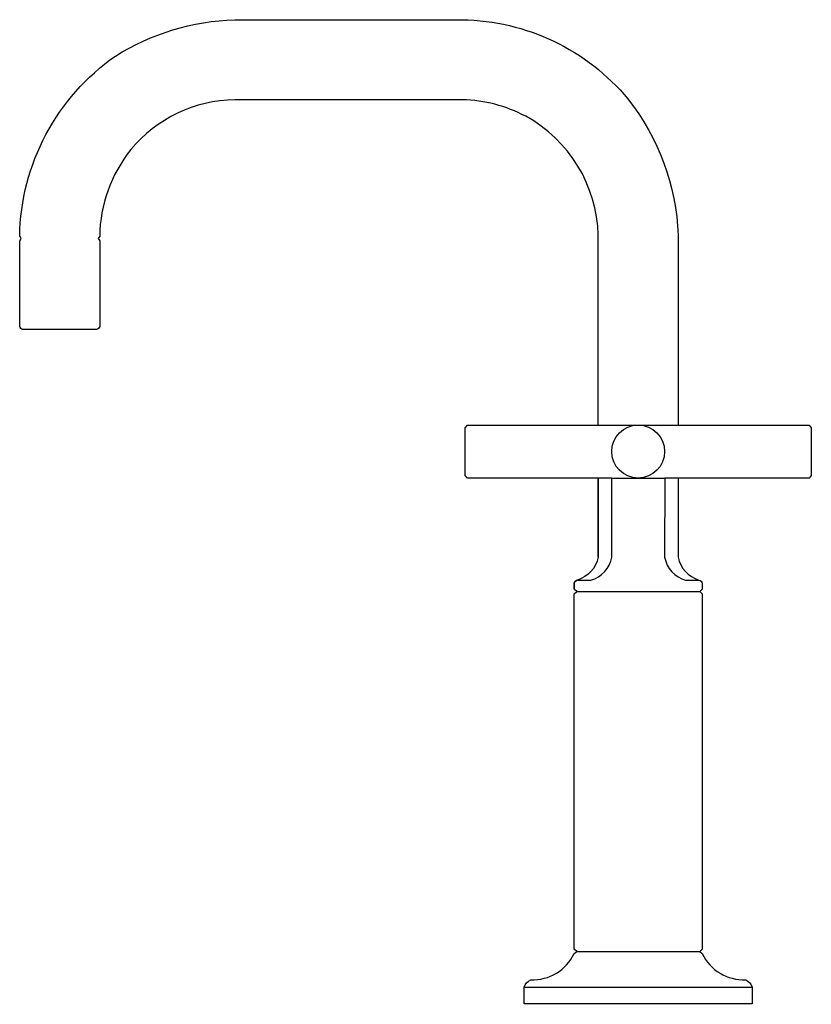
# Model space of a CAD drawing. Extents: x -4.36 to 2.48, y -0.01 to 8.5.
import ezdxf

# ---------------------------------------------------------------- set-up
doc = ezdxf.new("R2010")
doc.units = 0
doc.header["$MEASUREMENT"] = 0
doc.layers.get('0').update_dxf_attribs({"linetype": 'CONTINUOUS'})
doc.layers.add('ASHADE', color=7, linetype='CONTINUOUS')

msp = doc.modelspace()

# ---------------------------------------------------------------- linework, layer by layer
at = {"layer": 'ASHADE'}
for points in [[(0.6386, 5), (0.6386, 6.6412, 0.268071), (0.0118, 7.6695, 0.116713), (-0.5363, 7.8127), (-2.5015, 7.8127, 0.219523), (-3.4009, 7.3811, 0.167637), (-3.6705, 6.6332), (-3.6838, 6.6137), (-3.6705, 6.594), (-3.6705, 5.8539, -0.285664), (-3.6986, 5.8263), (-4.3337, 5.8263, -0.285659), (-4.3618, 5.8539), (-4.3618, 6.594), (-4.3485, 6.6137), (-4.3618, 6.6332, -0.239888), (-3.5348, 8.1901, -0.132079), (-2.5015, 8.5041), (-0.5363, 8.5041, -0.21822), (0.8955, 7.8191, -0.158261), (1.3299, 6.6412), (1.3299, 5)], [(0.6386, 3.8583), (0.6386, 4.5424), (0.6386, 3.8583, -0.274953), (0.4595, 3.6614, 0.294356), (0.4314, 3.6332), (0.4314, 3.5827)], [(1.3299, 4.5424), (1.3299, 3.8583, 0.274953), (1.509, 3.6614, -0.294356), (1.5371, 3.6332), (1.5371, 3.5827)]]:
    msp.add_lwpolyline(points, format="xyb", dxfattribs=at)
msp.add_lwpolyline([(1.5371, 0.4331, 0.29519), (1.9132, 0.2065, -0.24034), (1.9685, 0.1417), (1.9685, 0), (0.9843, 0), (0, 0), (0, 0.1417, -0.24034), (0.0553, 0.2065, 0.29519), (0.4314, 0.4331), (0.4527, 0.4528), (0.4314, 0.4724), (0.4314, 3.5433), (0.4527, 3.563), (0.4314, 3.5827), (0.4314, 3.6339, -0.285667), (0.4595, 3.6614), (0.5746, 3.6614, 0.289505), (0.7555, 3.8583), (0.7554, 4.5424), (-0.4924, 4.5424), (-0.5121, 4.5651), (-0.5121, 4.9773), (-0.4924, 5), (0.9843, 5), (2.4609, 5), (2.4806, 4.9773), (2.4806, 4.5651), (2.4609, 4.5424), (1.2131, 4.5424), (1.213, 3.8583, 0.289505), (1.3939, 3.6614), (1.509, 3.6614, -0.285667), (1.5371, 3.6339), (1.5371, 3.5827), (1.5158, 3.563), (1.5371, 3.5433), (1.5371, 0.4724), (1.5158, 0.4528)], format="xyb", close=True, dxfattribs=at)
at = {"layer": 'ASHADE', "extrusion": (0, 1, 0), "elevation": 4.5424}
msp.add_lwpolyline([(-0.7554, 0), (-1.213, 0.001)], dxfattribs=at)
at = {"layer": 'ASHADE'}
for points in [[(0.4527, 3.563), (1.5158, 3.563)], [(0.4527, 0.4528), (1.5158, 0.4528)], [(0, 0.1417), (1.9685, 0.1417)]]:
    msp.add_lwpolyline(points, dxfattribs=at)
msp.add_circle((0.9841, 4.7717, -0.0005), 0.2289, dxfattribs=at)

# ---------------------------------------------------------------- texts
at = {"flags": 8}
for tag, p, s in [('MODELNUMBER', (0, 0), 'K-14407-3'), ('TRADENAME', (0, -0.0017), 'PURIST'), ('PRODUCT', (0, -0.0033), 'FAUCETS'), ('MATERIAL', (0, -0.005), 'BRASS')]:
    msp.add_attdef(tag, p, s, height=0.001, dxfattribs=at)

doc.saveas('drawing.dxf')
